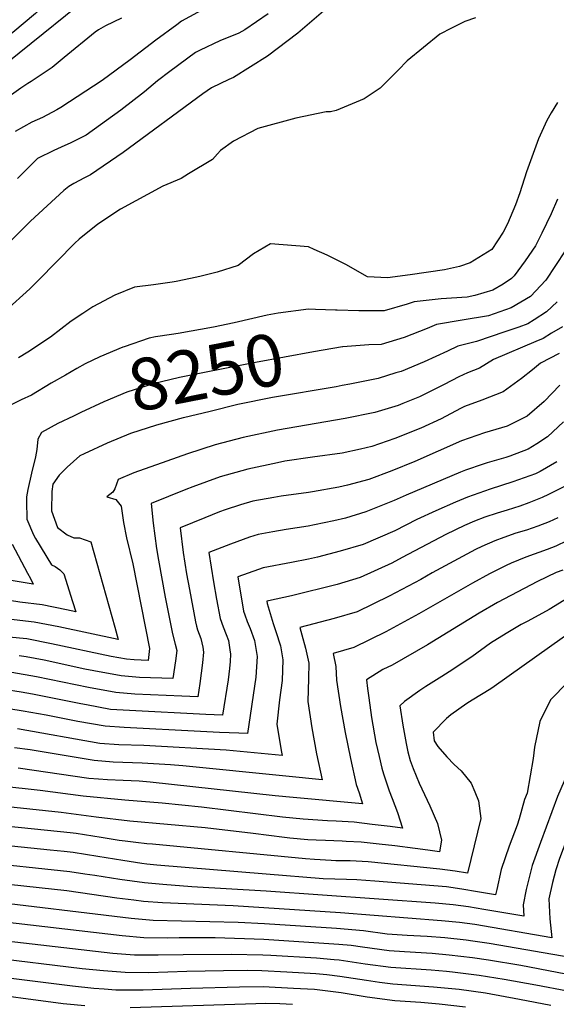
# Model space of a CAD drawing. Units: inches. Extents: x 2503863 to 2509280, y 1507225 to 1512997.
# Drawn here: x 2508116 to 2508415, y 1509334 to 1509881 of the extents above; entities that cross this region are included whole.
import ezdxf
from ezdxf.enums import TextEntityAlignment as Align

# ---------------------------------------------------------------- set-up
doc = ezdxf.new("R2010")
doc.units = ezdxf.units.IN
doc.header["$MEASUREMENT"] = 0
doc.layers.add('tile_2729_05_contour_10ft', color=191, linetype='Continuous')
doc.styles.add('Arial', font='arial.ttf')

msp = doc.modelspace()

# ---------------------------------------------------------------- linework, layer by layer
at = {"layer": 'tile_2729_05_contour_10ft'}
msp.add_line((2508291.93, 1509720.08, 8260), (2508280.84, 1509720.48, 8260), dxfattribs=at)
for points, elevation in [([(2508235.86, 1510000), (2508225.48, 1509981.63), (2508219.1, 1509971.77), (2508211.1, 1509962.16), (2508199.7, 1509949.41), (2508195.68, 1509945.08), (2508189.54, 1509938.86), (2508183.53, 1509933.18), (2508177.28, 1509927.69), (2508170.84, 1509922.36), (2508164.98, 1509918.44), (2508160.11, 1509915.33), (2508146.57, 1509905.48), (2508142.59, 1509901.53), (2508136.91, 1509895.84), (2508128.65, 1509888.05), (2508125.12, 1509885), (2508112.57, 1509874.46), (2508110.85, 1509873.07), (2508109.81, 1509872.28)], 8340), ([(2508148.56, 1509888.95), (2508096.91, 1509847.49), (2508082.09, 1509835.18), (2508079.8, 1509832.58), (2508073.68, 1509824.42), (2508066.61, 1509814.43), (2508059.29, 1509804.94), (2508045.2, 1509789.25), (2508038.16, 1509781.62), (2508033.06, 1509776.75), (2508024.54, 1509770.22), (2508020.14, 1509767.23), (2508014.13, 1509763.48)], 8330), ([(2508287.89, 1509888.54), (2508271.04, 1509873.98), (2508254.1, 1509861.24), (2508235.24, 1509849.43), (2508232.68, 1509848.32), (2508223.08, 1509843.62), (2508218.15, 1509840.34), (2508173.85, 1509807.76), (2508155.74, 1509795.3), (2508152.46, 1509793.68), (2508146.45, 1509790.57), (2508143.67, 1509788.88), (2508140.91, 1509786.59), (2508122.41, 1509769.5), (2508107.16, 1509754.39)], 8290), ([(2508219.76, 1509887.95), (2508206.43, 1509880.6), (2508203.69, 1509878.61), (2508192.03, 1509870.07), (2508177.78, 1509859.23), (2508162.19, 1509847.68), (2508139.36, 1509832.64), (2508137.11, 1509831.38), (2508129.08, 1509827.11), (2508123.22, 1509824.63), (2508113.95, 1509819.46)], 8310), ([(2508172.93, 1509882.31), (2508164.14, 1509878.02), (2508160.23, 1509875.93), (2508158.34, 1509874.57), (2508141.17, 1509860.5), (2508134.5, 1509855.02), (2508122.7, 1509847.1), (2508120.86, 1509845.95), (2508117.12, 1509843.44), (2508107.28, 1509836.45)], 8320), ([(2508369.69, 1509882.56), (2508363.91, 1509880.48), (2508356.41, 1509876.79), (2508349.99, 1509873.42), (2508331.74, 1509858.68), (2508326.85, 1509853.48), (2508316.87, 1509843.48), (2508307.95, 1509837.48), (2508292.41, 1509831.08), (2508289.11, 1509830.39), (2508286.71, 1509830.29), (2508269.82, 1509826.71), (2508248.86, 1509820.97), (2508235.18, 1509814.01), (2508228, 1509808.87), (2508226.38, 1509806.89), (2508223.66, 1509803.86), (2508210.33, 1509795.77), (2508206.24, 1509793.3), (2508196.03, 1509788.96), (2508172.47, 1509776.29), (2508159.85, 1509767.84), (2508149.45, 1509759.57), (2508147.06, 1509757.4), (2508126.89, 1509736.73), (2508122.12, 1509731.96), (2508108.52, 1509719.74)], 8280), ([(2508254.51, 1509884.79), (2508241.62, 1509875.79), (2508238.19, 1509873.93), (2508227.75, 1509869.73), (2508216.73, 1509864.51), (2508214.23, 1509863.27), (2508199.84, 1509852.73), (2508193.07, 1509847.54), (2508185.81, 1509841.41), (2508172.69, 1509831.15), (2508153.3, 1509817.37), (2508144.93, 1509813.01), (2508139.41, 1509810.6), (2508135.43, 1509808.84), (2508126.28, 1509804.36), (2508115.21, 1509793.34)], 8300), ([(2508415.38, 1509835.57), (2508411.86, 1509829.78), (2508409.43, 1509825.56), (2508404.72, 1509815.24), (2508398.05, 1509796.98), (2508394.41, 1509785.21), (2508392.09, 1509778.54), (2508387.49, 1509768.13), (2508385.21, 1509763.49), (2508378.85, 1509753.9), (2508366.81, 1509746.39), (2508360.96, 1509744.45), (2508352.54, 1509742.49), (2508333.43, 1509739.68), (2508320.78, 1509738.07), (2508309.79, 1509738.7), (2508297.71, 1509745.57), (2508287.42, 1509750.6), (2508280.06, 1509753.89), (2508276.9, 1509755.27), (2508255.82, 1509756.98), (2508246.43, 1509751.49), (2508237.79, 1509744.99), (2508226.25, 1509741.31), (2508217.37, 1509739.03), (2508214.91, 1509738.47), (2508203.48, 1509736), (2508201.15, 1509735.58), (2508190.75, 1509734.17), (2508180.18, 1509732.94), (2508169.25, 1509728.38), (2508157, 1509721.96), (2508151.49, 1509718.31), (2508145.1, 1509714.04), (2508133.45, 1509705.09), (2508120.88, 1509696.75), (2508115.67, 1509693.59)], 8270), ([(2508415.43, 1509781.82), (2508411.86, 1509773.55), (2508406.68, 1509762.81), (2508403.11, 1509755.81), (2508397.44, 1509747.58), (2508391.21, 1509739.26), (2508389.76, 1509737.73), (2508385.15, 1509734.54), (2508379.38, 1509731.21), (2508369.32, 1509728.28), (2508365.14, 1509727.34), (2508350.77, 1509726.36), (2508335.62, 1509724.79), (2508331.8, 1509723.39), (2508319.09, 1509719.72), (2508304.93, 1509719.67), (2508292.8, 1509720.05), (2508291.93, 1509720.08)], 8260), ([(2508419.58, 1509753.02), (2508408.8, 1509736.69), (2508400.28, 1509727.77), (2508389.52, 1509721.41), (2508376.92, 1509716.9), (2508362.4, 1509714.6), (2508348.11, 1509712.16), (2508342.93, 1509709.94), (2508330.11, 1509704.99), (2508317.39, 1509701.12), (2508310.54, 1509700.77), (2508296.12, 1509699.71), (2508295.91, 1509699.68)], 8250), ([(2508415.12, 1509724.74), (2508409.33, 1509719.2), (2508402.39, 1509714.75), (2508398.82, 1509712.6), (2508393.83, 1509710.62), (2508386.18, 1509708.03), (2508370.33, 1509702.76), (2508359.99, 1509700.14), (2508354.14, 1509697.37), (2508341.24, 1509691.47), (2508328.38, 1509686.11), (2508325.46, 1509685.21), (2508315.66, 1509682.22), (2508302.71, 1509679.62), (2508299.94, 1509679.07)], 8240), ([(2508280.84, 1509720.48), (2508276.89, 1509720.61), (2508260, 1509718.47), (2508254.05, 1509717.35), (2508235.55, 1509713.02), (2508224.07, 1509710.65), (2508204.52, 1509707.13), (2508200.84, 1509706.59), (2508191.94, 1509705.2), (2508188.4, 1509704.46), (2508174.51, 1509699.7)], 8260), ([(2508418.08, 1509710.91), (2508412.11, 1509707.26), (2508407.44, 1509704.44), (2508403.23, 1509702.77), (2508379.87, 1509692.76), (2508372.02, 1509687.97), (2508365.41, 1509685.35), (2508360.5, 1509683.01), (2508352.44, 1509678.83), (2508338.59, 1509671.93), (2508329.4, 1509668.19), (2508326.87, 1509667.17), (2508313.91, 1509663.19), (2508297.37, 1509659.98), (2508259.8, 1509653.37), (2508240.58, 1509649.44), (2508225.11, 1509645.26), (2508209.75, 1509640.29), (2508198.12, 1509636.21), (2508179.79, 1509629.74), (2508171.17, 1509626.06), (2508169.24, 1509620.79), (2508168.12, 1509619.07), (2508164.84, 1509616.47), (2508169.79, 1509614.94), (2508172.86, 1509611.17), (2508174.19, 1509602.13), (2508175.87, 1509593.67), (2508179.31, 1509579.17), (2508188.65, 1509532.1), (2508187.77, 1509525.56), (2508180.03, 1509525.82), (2508175.74, 1509526.21), (2508167.2, 1509527.73), (2508134.04, 1509534.8), (2508120.35, 1509537.46), (2508102.22, 1509539.09)], 8230), ([(2508416.36, 1509696), (2508405.86, 1509690.64), (2508401.45, 1509687), (2508395.32, 1509682.19), (2508385.18, 1509674.66), (2508373.35, 1509670.02), (2508363.69, 1509666.59), (2508361.45, 1509665.43), (2508350.69, 1509659.72), (2508339.42, 1509654.47), (2508324.96, 1509648.88), (2508312.19, 1509644.45), (2508305.93, 1509642.93), (2508295.61, 1509640.74), (2508279.15, 1509638.36), (2508263.83, 1509636.19), (2508259.76, 1509635.37), (2508243.31, 1509631.82), (2508227.86, 1509627.46), (2508212.59, 1509621.99), (2508208.68, 1509620.44), (2508189.55, 1509612.71), (2508190.6, 1509601.83), (2508192.5, 1509587.77), (2508193.55, 1509581.13), (2508197.33, 1509560.7), (2508201.27, 1509540.32), (2508202.88, 1509534.45), (2508203.67, 1509531.06), (2508202.96, 1509525.24), (2508201.57, 1509515.42), (2508183.07, 1509516.05), (2508172.81, 1509516.97), (2508157.58, 1509519.68), (2508152.61, 1509520.72), (2508129.93, 1509525.61), (2508120.04, 1509527.46), (2508116.18, 1509528.15)], 8220), ([(2508174.51, 1509699.7), (2508173.81, 1509699.46), (2508160.97, 1509694.13), (2508152.9, 1509690.21), (2508148.23, 1509687.78), (2508141.79, 1509684.08)], 8260), ([(2508295.91, 1509699.68), (2508279.79, 1509696.97), (2508247.55, 1509691.03), (2508220.07, 1509685.68), (2508205.29, 1509682.78), (2508190.57, 1509679.22), (2508175.95, 1509674.48), (2508163.12, 1509669.18), (2508150.34, 1509663.24), (2508146.25, 1509661.28)], 8250), ([(2508141.79, 1509684.08), (2508133.99, 1509679.6), (2508122.92, 1509672.96), (2508117.26, 1509670.24), (2508107.19, 1509665.22)], 8260), ([(2508416.62, 1509678.42), (2508407.93, 1509669.43), (2508398.42, 1509661.28), (2508387.42, 1509655.74), (2508374.79, 1509651.93), (2508361.94, 1509647.57), (2508336.15, 1509636.05), (2508323.3, 1509630.79), (2508310.5, 1509626.07), (2508298.67, 1509622.87), (2508293.86, 1509621.68), (2508279.22, 1509619.25), (2508277.01, 1509618.89), (2508261.71, 1509616.82), (2508257.7, 1509616.1), (2508246.09, 1509613.91), (2508239.19, 1509611.87), (2508230.7, 1509609.16), (2508227.56, 1509607.98), (2508219.31, 1509604.68), (2508205.58, 1509599.12), (2508207.33, 1509585.53), (2508209.2, 1509573.61), (2508210.73, 1509564.97), (2508214.16, 1509546.98), (2508214.62, 1509544.57), (2508215.32, 1509542.47), (2508217.03, 1509537.6), (2508218.19, 1509532.94), (2508218.67, 1509530.01), (2508218.07, 1509524.24), (2508217.28, 1509518.48), (2508216.46, 1509512.72), (2508215.37, 1509505.28), (2508206.53, 1509505.66), (2508180.37, 1509506.82), (2508169.87, 1509507.69), (2508154.65, 1509510.42), (2508125.79, 1509516.37), (2508111.99, 1509518.81)], 8210), ([(2508299.94, 1509679.07), (2508295.61, 1509678.21), (2508292.29, 1509677.59), (2508256.99, 1509671.51), (2508237.76, 1509667.67), (2508222.22, 1509663.88), (2508207.54, 1509660.31)], 8240), ([(2508146.25, 1509661.28), (2508137.57, 1509657.11), (2508128.51, 1509652.17), (2508126.57, 1509648.35), (2508125.85, 1509642.78), (2508125.11, 1509638.69), (2508122.92, 1509629.52), (2508120.9, 1509620.51), (2508120.22, 1509616.34), (2508120.21, 1509613.99), (2508120.32, 1509604.08), (2508124.07, 1509595.22), (2508125.15, 1509593.16), (2508134.18, 1509578.66), (2508136.16, 1509577.71), (2508138.66, 1509575.87), (2508141, 1509573.71), (2508145.78, 1509558.29), (2508147.54, 1509552.49), (2508142.46, 1509553.57), (2508128.82, 1509556.36), (2508116.47, 1509557.88), (2508081.91, 1509563.44)], 8250), ([(2508207.54, 1509660.31), (2508207.23, 1509660.23), (2508192.54, 1509656.3), (2508177.92, 1509651.5), (2508165.09, 1509646.17), (2508152.3, 1509640.34), (2508149.84, 1509639.11), (2508142.88, 1509632.83), (2508138.29, 1509628.48), (2508134.79, 1509623.42), (2508134.21, 1509619.33), (2508134.09, 1509608.6), (2508137.41, 1509599.28), (2508142.83, 1509595.23), (2508146.5, 1509593.64), (2508149.75, 1509593.68), (2508156.03, 1509591.39), (2508169.34, 1509543.9), (2508171.21, 1509537.15), (2508138.23, 1509544.13), (2508124.53, 1509546.79), (2508106.97, 1509548.82)], 8240), ([(2508418.67, 1509658.03), (2508409.76, 1509649.8), (2508403.89, 1509645.86), (2508399.15, 1509642.89), (2508388.95, 1509639.06), (2508386.68, 1509638.28), (2508376.28, 1509635.28), (2508373.97, 1509634.53), (2508364.22, 1509631.18), (2508361.43, 1509630.18), (2508331.15, 1509617.29), (2508324.58, 1509614.39), (2508308.88, 1509607.98), (2508297.58, 1509604.56), (2508290.98, 1509603.05), (2508280.28, 1509600.75), (2508276.75, 1509600.08), (2508264.58, 1509598.31), (2508257.13, 1509596.95), (2508248.95, 1509595.45), (2508244.16, 1509593.92), (2508233.64, 1509590.18), (2508221.62, 1509585.54), (2508224.1, 1509569.23), (2508225.78, 1509559.57), (2508227.78, 1509548.77), (2508229.59, 1509544.2), (2508231.2, 1509539.86), (2508232.39, 1509536.53), (2508233.22, 1509531.34), (2508233.59, 1509528.97), (2508233.39, 1509524.85), (2508232.99, 1509520.99), (2508232.25, 1509514.75), (2508229.17, 1509495.14), (2508219.9, 1509495.5), (2508177.46, 1509497.61), (2508166.91, 1509498.33), (2508153.46, 1509500.82), (2508150.32, 1509501.41), (2508123.46, 1509506.7), (2508117.24, 1509507.84), (2508107.75, 1509509.34)], 8200), ([(2508414.97, 1509635.79), (2508405.65, 1509630.47), (2508403.07, 1509629.19), (2508390.55, 1509624.75), (2508377.94, 1509620.64), (2508365.39, 1509616.29), (2508358.68, 1509613.42), (2508347.8, 1509608.71), (2508337.18, 1509603.87), (2508324.85, 1509597.54), (2508307.28, 1509589.88), (2508294.56, 1509586.12), (2508281.88, 1509582.91), (2508276.98, 1509581.82), (2508267.42, 1509579.99), (2508251.83, 1509576.86), (2508249.16, 1509575.94), (2508237.66, 1509571.95), (2508240.88, 1509552.94), (2508241.57, 1509550.84), (2508242.92, 1509547.21), (2508244.57, 1509543.16), (2508246.85, 1509536.65), (2508248.33, 1509527.68), (2508247.65, 1509516.19), (2508242.97, 1509485), (2508238.17, 1509485.13), (2508227.52, 1509485.53), (2508216.89, 1509486.01), (2508174.48, 1509488.21), (2508163.94, 1509488.96), (2508148.69, 1509491.6), (2508131.05, 1509495.18), (2508118.32, 1509497.32), (2508103.4, 1509499.64)], 8190), ([(2508418.91, 1509621.97), (2508410.41, 1509617.7), (2508406.85, 1509615.94), (2508399.34, 1509613.1), (2508394.4, 1509611.26), (2508387.39, 1509608.94), (2508381.76, 1509607.26), (2508374.99, 1509605.02), (2508369.22, 1509602.89), (2508363.76, 1509600.49), (2508353.33, 1509595.56), (2508329.09, 1509582.69), (2508323.26, 1509579.52), (2508305.65, 1509571.5), (2508292.93, 1509567.74), (2508267.59, 1509561.47), (2508254.64, 1509558.69), (2508253.7, 1509558.36), (2508253.91, 1509557.1), (2508257.36, 1509545.94), (2508258.86, 1509541.62), (2508261.3, 1509533.68), (2508262.75, 1509525.86), (2508262.24, 1509514.35), (2508260.83, 1509503.59), (2508259.44, 1509490.09), (2508261.79, 1509475.46), (2508262.32, 1509472.69), (2508231.27, 1509475.59), (2508185.35, 1509478.33), (2508171.47, 1509478.7), (2508160.91, 1509479.39), (2508115.2, 1509487.46)], 8180), ([(2508415.48, 1509604.78), (2508410.69, 1509602.48), (2508404.45, 1509600.16), (2508398.22, 1509597.9), (2508392.27, 1509596.12), (2508385.59, 1509593.82), (2508380.45, 1509591.9), (2508373.24, 1509588.82), (2508369.72, 1509587.11), (2508345.76, 1509574.11), (2508339.36, 1509570.46), (2508321.75, 1509561.12), (2508303.97, 1509552.47), (2508291.26, 1509548.79), (2508272.06, 1509543.88), (2508273.3, 1509539.8), (2508275.33, 1509532.23), (2508277.18, 1509524.04), (2508276.92, 1509515.51), (2508276.54, 1509502.76), (2508278.76, 1509488.03), (2508281.44, 1509473.65), (2508284.64, 1509459.22), (2508264.41, 1509461.14), (2508207.05, 1509466.98), (2508200.24, 1509467.47), (2508184.41, 1509468.4), (2508168.41, 1509469.04), (2508157.88, 1509469.82), (2508155.64, 1509470.22), (2508122.15, 1509475.82), (2508113.52, 1509476.94)], 8170), ([(2508426.64, 1509594.92), (2508414.53, 1509589.04), (2508409.54, 1509587.23), (2508397.85, 1509582.94), (2508389.7, 1509579.46), (2508386.91, 1509578.26), (2508377.57, 1509573.56), (2508368.08, 1509568.39), (2508338.21, 1509551.4), (2508319.89, 1509541.32), (2508302.22, 1509532.62), (2508290.6, 1509529.33), (2508292.21, 1509522.15), (2508292.48, 1509514.56), (2508294.73, 1509499.86), (2508297.42, 1509485.48), (2508300.26, 1509470.94), (2508303.53, 1509456.54), (2508305.03, 1509451.91), (2508306.96, 1509445.75), (2508268.47, 1509449.3), (2508258.48, 1509450.27), (2508188.99, 1509457.91), (2508182.91, 1509458.4), (2508173.92, 1509458.75), (2508165.27, 1509459.14), (2508160.19, 1509459.54), (2508154.76, 1509459.98), (2508115.53, 1509465.69)], 8160), ([(2508112.29, 1509590.19), (2508120.73, 1509573.97), (2508122.36, 1509570.97), (2508123.87, 1509567.83), (2508089.05, 1509573.68)], 8260), ([(2508418.34, 1509575.68), (2508414.65, 1509574.29), (2508404.27, 1509569.32), (2508382.07, 1509557.68), (2508371.86, 1509551.75), (2508343.12, 1509534.09), (2508323.47, 1509522.91), (2508318.34, 1509520.46), (2508309.14, 1509514.78), (2508309.75, 1509509.98), (2508310.46, 1509504.66), (2508311.94, 1509493.84), (2508314.4, 1509479.97), (2508316.18, 1509472.11), (2508317.67, 1509465.57), (2508318.7, 1509462.43), (2508321.83, 1509453.1), (2508323.48, 1509448.84), (2508326.5, 1509440.95), (2508329.28, 1509432.28), (2508322.32, 1509433.23), (2508312.32, 1509434.44), (2508302.33, 1509435.58), (2508292.33, 1509436.23), (2508287.46, 1509436.39), (2508274.05, 1509437.31), (2508262.55, 1509438.42), (2508217.48, 1509444.06), (2508195.64, 1509446.24), (2508174.93, 1509447.82), (2508151.63, 1509450.1), (2508127.88, 1509453.16), (2508085.57, 1509457.92)], 8150), ([(2508434.24, 1509568.3), (2508410.75, 1509553.89), (2508398.81, 1509547.3), (2508395.23, 1509545.5), (2508386.92, 1509540.55), (2508378.13, 1509535.03), (2508367.82, 1509527.45), (2508355.17, 1509519.26), (2508351, 1509516.57), (2508342.23, 1509510.96), (2508338.86, 1509508.77), (2508330.33, 1509502.63), (2508327.68, 1509500.23), (2508329.31, 1509489.49), (2508331.19, 1509479.31), (2508332.15, 1509474.81), (2508333.52, 1509469.84), (2508335.2, 1509465.43), (2508338.47, 1509457.4), (2508344.33, 1509444.65), (2508348.66, 1509434.99), (2508350.88, 1509425.74), (2508349.68, 1509419.24), (2508343.2, 1509420.05), (2508336.2, 1509421.09), (2508324.95, 1509422.43), (2508316.22, 1509423.41), (2508306.26, 1509424.48), (2508297.83, 1509424.91), (2508295.64, 1509425.01), (2508286.4, 1509425.37), (2508281.22, 1509425.57), (2508276.49, 1509425.92), (2508266.56, 1509426.72), (2508263.68, 1509427.04), (2508246.27, 1509429.33), (2508219.46, 1509432.54), (2508177.59, 1509436.19), (2508158.99, 1509438.43), (2508139.4, 1509441.01), (2508074.74, 1509447.85)], 8140), ([(2508426.31, 1509543.73), (2508380.16, 1509511.01), (2508378.26, 1509509.79), (2508367.85, 1509503.34), (2508365.01, 1509501.5), (2508356, 1509495.32), (2508353.57, 1509493.16), (2508346.22, 1509485.68), (2508346.84, 1509480.91), (2508348.89, 1509477.66), (2508353.91, 1509471.88), (2508357.86, 1509467.76), (2508361.84, 1509464.25), (2508367.4, 1509457.24), (2508369.46, 1509452.48), (2508371.45, 1509447.46), (2508372.7, 1509437.68), (2508365.32, 1509407.29), (2508358.56, 1509408.38), (2508350.02, 1509409.6), (2508310.11, 1509413.6), (2508300.15, 1509414.14), (2508292.17, 1509414.24), (2508289.47, 1509414.33), (2508280.34, 1509414.88), (2508275.23, 1509415.19), (2508190.26, 1509423.34), (2508187.12, 1509423.64), (2508181, 1509424.35), (2508174.97, 1509425.08), (2508171.72, 1509425.51), (2508161.61, 1509427.22), (2508147.79, 1509429.37), (2508144.54, 1509429.73), (2508066.74, 1509437.68)], 8130), ([(2508421.13, 1509513.36), (2508411.43, 1509503.63), (2508405.55, 1509491.61), (2508402.49, 1509477.34), (2508401.92, 1509470.93), (2508398.5, 1509451.79), (2508397.01, 1509448.21), (2508394.07, 1509437.57), (2508392.9, 1509433.97), (2508388.42, 1509422.28), (2508384.08, 1509409.26), (2508381.6, 1509398.26), (2508380.95, 1509395.33), (2508370.83, 1509397.03), (2508362.24, 1509398.38), (2508353.68, 1509399.66), (2508313.88, 1509402.95), (2508303.86, 1509403.64), (2508298.13, 1509403.8), (2508285.08, 1509404.21), (2508253.38, 1509406.82), (2508192.72, 1509411.83), (2508187.14, 1509412.38), (2508184.34, 1509412.7), (2508173.69, 1509414.29), (2508159.9, 1509416.6), (2508146.07, 1509418.72), (2508141.16, 1509419.26), (2508133.35, 1509420.09), (2508048.81, 1509428.79)], 8120), ([(2508421.74, 1509464.44), (2508420.88, 1509462.7), (2508415.4, 1509449.99), (2508405.88, 1509424.26), (2508401.37, 1509411.66), (2508399.71, 1509405.65), (2508397.86, 1509398.2), (2508396.24, 1509389.68), (2508396.58, 1509383.38), (2508374.46, 1509387.14), (2508365.86, 1509388.54), (2508357.31, 1509389.8), (2508347.3, 1509390.63), (2508253.51, 1509397.4), (2508212.1, 1509399.7), (2508195.9, 1509400.96), (2508185.87, 1509401.93), (2508171.99, 1509403.76), (2508158.18, 1509405.96), (2508152.57, 1509406.81), (2508144.35, 1509408.07), (2508092.03, 1509413.68)], 8110), ([(2508433.29, 1509455.4), (2508432.19, 1509453.12), (2508426.47, 1509440.61), (2508421.18, 1509427.74), (2508416.39, 1509415.37), (2508414.42, 1509409.21), (2508412.56, 1509402.18), (2508410.53, 1509393.14), (2508411.03, 1509381.93), (2508412.21, 1509371.42), (2508369.47, 1509378.72), (2508360.92, 1509379.98), (2508350.89, 1509380.88), (2508294.83, 1509385.33), (2508235, 1509389.17), (2508195.73, 1509390.75), (2508185.24, 1509391.66), (2508179.95, 1509392.24), (2508170.33, 1509393.46), (2508142.63, 1509397.43), (2508103.14, 1509401.77)], 8100), ([(2508427.84, 1509359.47), (2508377.38, 1509368.26), (2508368.21, 1509369.61), (2508364.54, 1509370.15), (2508352.79, 1509371.35), (2508342.93, 1509372.06), (2508331.8, 1509372.71), (2508320.67, 1509373.49), (2508307.59, 1509375.22), (2508292.57, 1509376.55), (2508252.52, 1509379.2), (2508237.92, 1509379.9), (2508190.57, 1509381.08), (2508178.46, 1509382.15), (2508095.06, 1509392.07)], 8090), ([(2508440.22, 1509347.22), (2508395.05, 1509356.05), (2508377.08, 1509358.98), (2508368.16, 1509360.29), (2508355.15, 1509361.84), (2508345.69, 1509362.65), (2508330.4, 1509363.55), (2508321.74, 1509364.14), (2508306.98, 1509366.13), (2508300.75, 1509367.07), (2508293.86, 1509367.73), (2508252.04, 1509370.48), (2508224.98, 1509371.35), (2508205.13, 1509371.37), (2508198.53, 1509371.25), (2508185.41, 1509371.4), (2508173.3, 1509372.47), (2508098.34, 1509381.19)], 8080), ([(2508420.91, 1509341.67), (2508403.41, 1509345), (2508385.71, 1509348.16), (2508371.79, 1509350.43), (2508357.04, 1509352.33), (2508353.58, 1509352.69), (2508345.07, 1509353.43), (2508322.81, 1509354.84), (2508308.54, 1509356.79), (2508293.97, 1509358.99), (2508291.2, 1509359.22), (2508281.49, 1509360.02), (2508255.93, 1509361.55), (2508251.56, 1509361.74), (2508233.98, 1509362.19), (2508207.22, 1509361.96), (2508193.43, 1509361.68), (2508180.24, 1509361.72), (2508168.12, 1509362.76), (2508095.97, 1509371.05)], 8070), ([(2508411.62, 1509333.82), (2508394.18, 1509337.2), (2508375.42, 1509340.56), (2508360.63, 1509342.59), (2508346.52, 1509344.04), (2508323.87, 1509345.63), (2508316.39, 1509346.6), (2508309.11, 1509347.59), (2508294.3, 1509349.9), (2508287.15, 1509350.86), (2508281.02, 1509351.36), (2508264.94, 1509352.38), (2508251.09, 1509352.97), (2508242.82, 1509353.18), (2508229.76, 1509352.97), (2508209.3, 1509352.62), (2508188.27, 1509352), (2508175.08, 1509352.04), (2508162.92, 1509353.01), (2508151.08, 1509354.23), (2508099.18, 1509360.46)], 8060), ([(2508364.2, 1509332.87), (2508349.57, 1509334.46), (2508339.45, 1509335.38), (2508324.93, 1509336.42), (2508309.53, 1509338.42), (2508295.07, 1509340.74), (2508280.31, 1509342.7), (2508268.62, 1509343.32), (2508251.71, 1509344.12), (2508238.64, 1509343.92), (2508211.38, 1509343.25), (2508185.11, 1509342.35), (2508183.09, 1509342.3), (2508169.92, 1509342.36), (2508163.44, 1509342.81), (2508157.71, 1509343.24), (2508145.69, 1509344.46), (2508098.19, 1509350.47)], 8050), ([(2508152.54, 1509333.53), (2508142.64, 1509334.49), (2508140.49, 1509334.72), (2508090.48, 1509341.37)], 8040), ([(2508268.13, 1509334.35), (2508260.97, 1509334.7), (2508252.96, 1509334.84), (2508247.65, 1509334.75), (2508177.88, 1509332.53)], 8040)]:
    msp.add_lwpolyline(points, dxfattribs=dict(at, elevation=elevation))

# ---------------------------------------------------------------- texts
at = {"color": 18, "style": 'Arial'}
msp.add_text('8250', height=28.8, rotation=11.0531, dxfattribs=at).set_placement((2508220.07, 1509685.68), align=Align.MIDDLE_CENTER)

doc.saveas('drawing.dxf')
